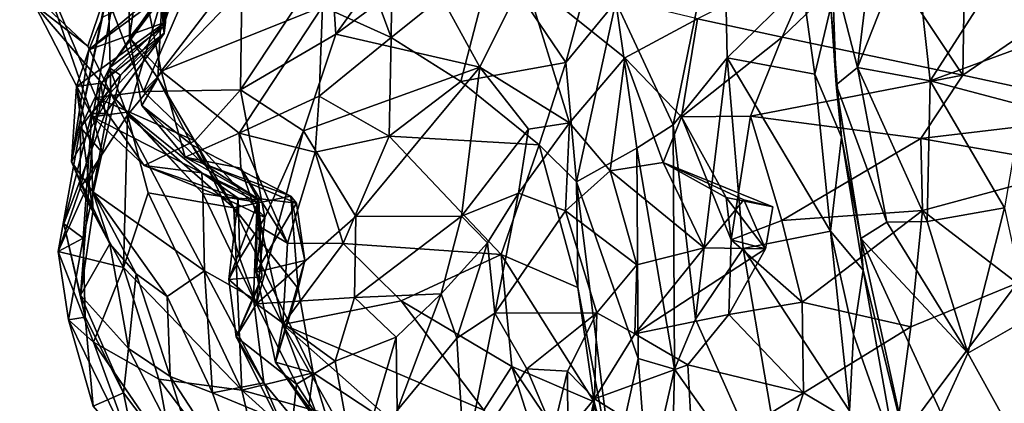
# Model space of a CAD drawing. Extents: x 5.98 to 10.05, y 0.28 to 3.96.
# Drawn here: x 6.13 to 6.83, y 1.13 to 1.41 of the extents above; entities that cross this region are included whole.
import ezdxf

# ---------------------------------------------------------------- set-up
doc = ezdxf.new("R2010")
doc.units = 0
doc.header["$MEASUREMENT"] = 0
doc.layers.add('1', color=7, linetype='Continuous')

msp = doc.modelspace()

# ---------------------------------------------------------------- linework, layer by layer
at = {"layer": '1'}
for points in [[(6.23757, 1.40392, 1.06753), (6.23823, 1.42485, 1.14385), (6.18509, 1.60007, 1.09022)], [(6.18509, 1.60007, 1.09022), (6.23488, 1.41516, 0.92872), (6.23757, 1.40392, 1.06753)], [(6.73025, 1.37151, -0.39604), (6.71223, 1.44175, -0.37571), (6.74735, 1.51313, -0.41798)], [(6.73025, 1.37151, -0.39604), (6.74735, 1.51313, -0.41798), (6.76984, 1.47216, -0.41955)], [(6.55839, 1.41832, -0.12834), (6.63481, 1.50668, -0.27054), (6.59904, 1.33084, -0.18495)], [(6.63756, 1.37844, -0.23084), (6.59904, 1.33084, -0.18495), (6.63481, 1.50668, -0.27054)], [(6.63756, 1.37844, -0.23084), (6.63481, 1.50668, -0.27054), (6.69084, 1.4308, -0.26017)], [(6.21952, 1.44395, 0.35199), (6.21215, 1.39281, 0.42475), (6.21077, 1.49685, 0.37295)], [(6.21215, 1.39281, 0.42475), (6.23541, 1.42209, 0.47527), (6.21077, 1.49685, 0.37295)], [(6.38415, 1.4315, 0.089), (6.39925, 1.47526, 0.05735), (6.39828, 1.3929, 0.05728)], [(6.39925, 1.47526, 0.05735), (6.47119, 1.4512, -0.03224), (6.39828, 1.3929, 0.05728)], [(6.73025, 1.37151, -0.39604), (6.76984, 1.47216, -0.41955), (6.78217, 1.36203, -0.40175)], [(6.78217, 1.36203, -0.40175), (6.76984, 1.47216, -0.41955), (6.84027, 1.45262, -0.40478)], [(6.40906, 1.46519, 2.00546), (6.35504, 1.45211, 1.91199), (6.35884, 1.39532, 1.94417)], [(6.40906, 1.46519, 2.00546), (6.35884, 1.39532, 1.94417), (6.42278, 1.44254, 2.0324)], [(6.74436, 1.45816, 2.33115), (6.70083, 1.44808, 2.30571), (6.67677, 1.39313, 2.26885)], [(6.74436, 1.45816, 2.33115), (6.67677, 1.39313, 2.26885), (6.80528, 1.36619, 2.40538)], [(6.74436, 1.45816, 2.33115), (6.80528, 1.36619, 2.40538), (6.80634, 1.42483, 2.37845)], [(6.29116, 1.35564, 1.80959), (6.35884, 1.39532, 1.94417), (6.35504, 1.45211, 1.91199)], [(6.29116, 1.35564, 1.80959), (6.35504, 1.45211, 1.91199), (6.29197, 1.42681, 1.7473)], [(6.47119, 1.4512, -0.03224), (6.44804, 1.36157, 0.03349), (6.39828, 1.3929, 0.05728)], [(6.44804, 1.36157, 0.03349), (6.47119, 1.4512, -0.03224), (6.52261, 1.37519, -0.00063)], [(6.47119, 1.4512, -0.03224), (6.53738, 1.43007, -0.05422), (6.52261, 1.37519, -0.00063)], [(6.78217, 1.36203, -0.40175), (6.84027, 1.45262, -0.40478), (6.85051, 1.38723, -0.38861)], [(6.14458, 1.41588, 1.40654), (6.18579, 1.33646, 1.49561), (6.14804, 1.44507, 1.43413)], [(6.14804, 1.44507, 1.43413), (6.18579, 1.33646, 1.49561), (6.18841, 1.35031, 1.53574)], [(6.19921, 1.41385, 1.54604), (6.14804, 1.44507, 1.43413), (6.18841, 1.35031, 1.53574)], [(6.61651, 1.40618, 2.198), (6.67677, 1.39313, 2.26885), (6.70083, 1.44808, 2.30571)], [(6.19777, 1.3714, 0.65559), (6.23612, 1.40042, 0.74146), (6.24917, 1.44003, 0.60121)], [(6.19777, 1.3714, 0.65559), (6.24917, 1.44003, 0.60121), (6.22685, 1.41261, 0.54472)], [(6.21952, 1.44395, 0.35199), (6.23448, 1.36894, 0.36878), (6.21215, 1.39281, 0.42475)], [(6.28828, 1.43912, 0.25865), (6.23448, 1.36894, 0.36878), (6.21952, 1.44395, 0.35199)], [(6.23448, 1.36894, 0.36878), (6.28828, 1.43912, 0.25865), (6.34951, 1.41492, 0.17935)], [(6.23675, 1.39567, 0.85589), (6.23574, 1.43444, 0.83022), (6.24117, 1.44352, 0.73518)], [(6.24117, 1.44352, 0.73518), (6.24917, 1.44003, 0.60121), (6.23612, 1.40042, 0.74146)], [(6.23612, 1.40042, 0.74146), (6.23675, 1.39567, 0.85589), (6.24117, 1.44352, 0.73518)], [(6.46149, 1.37177, 2.01607), (6.42278, 1.44254, 2.0324), (6.35884, 1.39532, 1.94417)], [(6.46149, 1.37177, 2.01607), (6.49332, 1.43593, 2.0967), (6.42278, 1.44254, 2.0324)], [(6.71519, 1.35932, -0.35696), (6.71126, 1.41475, -0.27895), (6.71223, 1.44175, -0.37571)], [(6.71223, 1.44175, -0.37571), (6.73025, 1.37151, -0.39604), (6.71519, 1.35932, -0.35696)], [(6.13387, 1.43257, 1.36958), (6.18235, 1.38684, 1.37702), (6.14458, 1.41588, 1.40654)], [(6.13387, 1.43257, 1.36958), (6.19691, 1.42933, 1.32211), (6.18235, 1.38684, 1.37702)], [(6.19921, 1.41385, 1.54604), (6.22196, 1.35454, 1.63014), (6.25512, 1.43159, 1.64677)], [(6.22196, 1.35454, 1.63014), (6.29197, 1.42681, 1.7473), (6.25512, 1.43159, 1.64677)], [(6.23675, 1.39567, 0.85589), (6.23488, 1.41516, 0.92872), (6.23574, 1.43444, 0.83022)], [(6.39828, 1.3929, 0.05728), (6.34951, 1.41492, 0.17935), (6.38415, 1.4315, 0.089)], [(6.52535, 1.33215, 2.03507), (6.49332, 1.43593, 2.0967), (6.46149, 1.37177, 2.01607)], [(6.56471, 1.37839, 2.12785), (6.61651, 1.40618, 2.198), (6.49332, 1.43593, 2.0967)], [(6.56471, 1.37839, 2.12785), (6.49332, 1.43593, 2.0967), (6.52535, 1.33215, 2.03507)], [(6.52261, 1.37519, -0.00063), (6.53738, 1.43007, -0.05422), (6.55839, 1.41832, -0.12834)], [(6.69084, 1.4308, -0.26017), (6.69989, 1.36681, -0.24099), (6.63756, 1.37844, -0.23084)], [(6.69084, 1.4308, -0.26017), (6.71126, 1.41475, -0.27895), (6.69989, 1.36681, -0.24099)], [(6.19877, 1.35307, 1.37685), (6.19691, 1.42933, 1.32211), (6.17087, 1.30431, 1.23994)], [(6.1928, 1.40738, 1.27456), (6.17087, 1.30431, 1.23994), (6.19691, 1.42933, 1.32211)], [(6.19691, 1.42933, 1.32211), (6.19877, 1.35307, 1.37685), (6.18235, 1.38684, 1.37702)], [(6.183, 1.38423, 1.17403), (6.23588, 1.42836, 1.19857), (6.23823, 1.42485, 1.14385)], [(6.183, 1.38423, 1.17403), (6.1928, 1.40738, 1.27456), (6.23588, 1.42836, 1.19857)], [(6.23823, 1.42485, 1.14385), (6.23757, 1.40392, 1.06753), (6.183, 1.38423, 1.17403)], [(6.29116, 1.35564, 1.80959), (6.29197, 1.42681, 1.7473), (6.22196, 1.35454, 1.63014)], [(6.80634, 1.42483, 2.37845), (6.80528, 1.36619, 2.40538), (6.87977, 1.4172, 2.42069)], [(6.23541, 1.42209, 0.47527), (6.21051, 1.33753, 0.55245), (6.19777, 1.3714, 0.65559)], [(6.19777, 1.3714, 0.65559), (6.22685, 1.41261, 0.54472), (6.23541, 1.42209, 0.47527)], [(6.2323, 1.36385, 0.47736), (6.21051, 1.33753, 0.55245), (6.23541, 1.42209, 0.47527)], [(6.2323, 1.36385, 0.47736), (6.23541, 1.42209, 0.47527), (6.21215, 1.39281, 0.42475)], [(6.53019, 1.29019, -0.00651), (6.52261, 1.37519, -0.00063), (6.55839, 1.41832, -0.12834)], [(6.57325, 1.31414, -0.12238), (6.53019, 1.29019, -0.00651), (6.55839, 1.41832, -0.12834)], [(6.55839, 1.41832, -0.12834), (6.59904, 1.33084, -0.18495), (6.57325, 1.31414, -0.12238)], [(6.80528, 1.36619, 2.40538), (6.92934, 1.33924, 2.47625), (6.87977, 1.4172, 2.42069)], [(6.14458, 1.41588, 1.40654), (6.18235, 1.38684, 1.37702), (6.19877, 1.35307, 1.37685)], [(6.14458, 1.41588, 1.40654), (6.21019, 1.33986, 1.43133), (6.18579, 1.33646, 1.49561)], [(6.14458, 1.41588, 1.40654), (6.19877, 1.35307, 1.37685), (6.21019, 1.33986, 1.43133)], [(6.22196, 1.35454, 1.63014), (6.19921, 1.41385, 1.54604), (6.18841, 1.35031, 1.53574)], [(6.34951, 1.41492, 0.17935), (6.29005, 1.32488, 0.26102), (6.23448, 1.36894, 0.36878)], [(6.23757, 1.40392, 1.06753), (6.23488, 1.41516, 0.92872), (6.23667, 1.39593, 0.98942)], [(6.23488, 1.41516, 0.92872), (6.23675, 1.39567, 0.85589), (6.23667, 1.39593, 0.98942)], [(6.29005, 1.32488, 0.26102), (6.34951, 1.41492, 0.17935), (6.34707, 1.35108, 0.14647)], [(6.34707, 1.35108, 0.14647), (6.34951, 1.41492, 0.17935), (6.39828, 1.3929, 0.05728)], [(6.71126, 1.41475, -0.27895), (6.71899, 1.32205, -0.25037), (6.69989, 1.36681, -0.24099)], [(6.71899, 1.32205, -0.25037), (6.71126, 1.41475, -0.27895), (6.71519, 1.35932, -0.35696)], [(6.1928, 1.40738, 1.27456), (6.183, 1.38423, 1.17403), (6.17087, 1.30431, 1.23994)], [(6.183, 1.38423, 1.17403), (6.23757, 1.40392, 1.06753), (6.17443, 1.35808, 1.08089)], [(6.17443, 1.35808, 1.08089), (6.23757, 1.40392, 1.06753), (6.19165, 1.36042, 1.03184)], [(6.23757, 1.40392, 1.06753), (6.23667, 1.39593, 0.98942), (6.19165, 1.36042, 1.03184)], [(6.60495, 1.33634, 2.22105), (6.61651, 1.40618, 2.198), (6.56471, 1.37839, 2.12785)], [(6.67677, 1.39313, 2.26885), (6.61651, 1.40618, 2.198), (6.60495, 1.33634, 2.22105)], [(6.1948, 1.33886, 0.97468), (6.23675, 1.39567, 0.85589), (6.18533, 1.33875, 0.89389)], [(6.18533, 1.33875, 0.89389), (6.23675, 1.39567, 0.85589), (6.20558, 1.36599, 0.80324)], [(6.19165, 1.36042, 1.03184), (6.23667, 1.39593, 0.98942), (6.1948, 1.33886, 0.97468)], [(6.23667, 1.39593, 0.98942), (6.23675, 1.39567, 0.85589), (6.1948, 1.33886, 0.97468)], [(6.19777, 1.3714, 0.65559), (6.20558, 1.36599, 0.80324), (6.23612, 1.40042, 0.74146)], [(6.23612, 1.40042, 0.74146), (6.20558, 1.36599, 0.80324), (6.23675, 1.39567, 0.85589)], [(6.33602, 1.32655, 1.87323), (6.35884, 1.39532, 1.94417), (6.29116, 1.35564, 1.80959)], [(6.46149, 1.37177, 2.01607), (6.35884, 1.39532, 1.94417), (6.33602, 1.32655, 1.87323)], [(6.21215, 1.39281, 0.42475), (6.23448, 1.36894, 0.36878), (6.22084, 1.34448, 0.40929)], [(6.22084, 1.34448, 0.40929), (6.2323, 1.36385, 0.47736), (6.21215, 1.39281, 0.42475)], [(6.39828, 1.3929, 0.05728), (6.39696, 1.32266, 0.09951), (6.34707, 1.35108, 0.14647)], [(6.44804, 1.36157, 0.03349), (6.39696, 1.32266, 0.09951), (6.39828, 1.3929, 0.05728)], [(6.67677, 1.39313, 2.26885), (6.60495, 1.33634, 2.22105), (6.65415, 1.33697, 2.29144)], [(6.67677, 1.39313, 2.26885), (6.65415, 1.33697, 2.29144), (6.80528, 1.36619, 2.40538)], [(6.17087, 1.30431, 1.23994), (6.183, 1.38423, 1.17403), (6.17443, 1.35808, 1.08089)], [(6.84749, 1.34471, -0.38686), (6.78217, 1.36203, -0.40175), (6.85051, 1.38723, -0.38861)], [(6.44804, 1.36157, 0.03349), (6.52261, 1.37519, -0.00063), (6.5036, 1.31656, 0.04617)], [(6.52261, 1.37519, -0.00063), (6.53019, 1.29019, -0.00651), (6.5036, 1.31656, 0.04617)], [(6.52535, 1.33215, 2.03507), (6.55434, 1.29808, 2.13714), (6.56471, 1.37839, 2.12785)], [(6.55434, 1.29808, 2.13714), (6.59193, 1.3039, 2.19165), (6.56471, 1.37839, 2.12785)], [(6.59193, 1.3039, 2.19165), (6.60495, 1.33634, 2.22105), (6.56471, 1.37839, 2.12785)], [(6.63756, 1.37844, -0.23084), (6.6149, 1.19247, -0.17048), (6.59904, 1.33084, -0.18495)], [(6.63756, 1.37844, -0.23084), (6.64886, 1.24266, -0.19482), (6.6149, 1.19247, -0.17048)], [(6.63756, 1.37844, -0.23084), (6.71106, 1.25496, -0.20492), (6.64886, 1.24266, -0.19482)], [(6.63756, 1.37844, -0.23084), (6.69989, 1.36681, -0.24099), (6.71106, 1.25496, -0.20492)], [(6.17715, 1.32876, 0.7398), (6.19777, 1.3714, 0.65559), (6.17693, 1.2857, 0.71555)], [(6.21051, 1.33753, 0.55245), (6.17693, 1.2857, 0.71555), (6.19777, 1.3714, 0.65559)], [(6.17715, 1.32876, 0.7398), (6.20558, 1.36599, 0.80324), (6.19777, 1.3714, 0.65559)], [(6.22084, 1.34448, 0.40929), (6.23448, 1.36894, 0.36878), (6.2517, 1.30782, 0.3497)], [(6.23448, 1.36894, 0.36878), (6.29005, 1.32488, 0.26102), (6.2517, 1.30782, 0.3497)], [(6.37319, 1.26556, 1.84366), (6.46149, 1.37177, 2.01607), (6.33602, 1.32655, 1.87323)], [(6.46149, 1.37177, 2.01607), (6.37319, 1.26556, 1.84366), (6.44843, 1.26582, 1.88301)], [(6.44843, 1.26582, 1.88301), (6.49606, 1.3277, 1.99221), (6.46149, 1.37177, 2.01607)], [(6.46149, 1.37177, 2.01607), (6.49606, 1.3277, 1.99221), (6.52535, 1.33215, 2.03507)], [(6.73025, 1.37151, -0.39604), (6.75111, 1.26145, -0.36105), (6.71519, 1.35932, -0.35696)], [(6.77999, 1.26189, -0.38681), (6.75111, 1.26145, -0.36105), (6.73025, 1.37151, -0.39604)], [(6.73025, 1.37151, -0.39604), (6.78217, 1.36203, -0.40175), (6.77999, 1.26189, -0.38681)], [(6.18526, 1.31353, 1.05239), (6.17443, 1.35808, 1.08089), (6.19165, 1.36042, 1.03184)], [(6.17715, 1.32876, 0.7398), (6.1925, 1.31104, 0.83976), (6.20558, 1.36599, 0.80324)], [(6.19165, 1.36042, 1.03184), (6.1948, 1.33886, 0.97468), (6.18526, 1.31353, 1.05239)], [(6.20558, 1.36599, 0.80324), (6.1925, 1.31104, 0.83976), (6.18533, 1.33875, 0.89389)], [(6.2323, 1.36385, 0.47736), (6.28631, 1.27159, 0.45334), (6.21051, 1.33753, 0.55245)], [(6.25643, 1.31658, 0.45538), (6.2323, 1.36385, 0.47736), (6.22084, 1.34448, 0.40929)], [(6.2323, 1.36385, 0.47736), (6.25643, 1.31658, 0.45538), (6.28631, 1.27159, 0.45334)], [(6.44804, 1.36157, 0.03349), (6.5036, 1.31656, 0.04617), (6.39696, 1.32266, 0.09951)], [(6.80528, 1.36619, 2.40538), (6.65415, 1.33697, 2.29144), (6.77539, 1.32096, 2.39688)], [(6.71899, 1.32205, -0.25037), (6.71106, 1.25496, -0.20492), (6.69989, 1.36681, -0.24099)], [(6.92934, 1.33924, 2.47625), (6.80528, 1.36619, 2.40538), (6.77539, 1.32096, 2.39688)], [(6.77999, 1.26189, -0.38681), (6.78217, 1.36203, -0.40175), (6.83503, 1.27161, -0.3851)], [(6.83503, 1.27161, -0.3851), (6.78217, 1.36203, -0.40175), (6.84749, 1.34471, -0.38686)], [(6.17087, 1.30431, 1.23994), (6.17443, 1.35808, 1.08089), (6.18592, 1.26887, 1.14314)], [(6.17087, 1.30431, 1.23994), (6.18606, 1.28302, 1.31009), (6.19877, 1.35307, 1.37685)], [(6.18526, 1.31353, 1.05239), (6.18592, 1.26887, 1.14314), (6.17443, 1.35808, 1.08089)], [(6.19877, 1.35307, 1.37685), (6.18606, 1.28302, 1.31009), (6.26548, 1.22691, 1.45755)], [(6.18841, 1.35031, 1.53574), (6.25863, 1.31931, 1.70397), (6.22196, 1.35454, 1.63014)], [(6.21019, 1.33986, 1.43133), (6.19877, 1.35307, 1.37685), (6.26414, 1.28194, 1.47295)], [(6.26548, 1.22691, 1.45755), (6.26414, 1.28194, 1.47295), (6.19877, 1.35307, 1.37685)], [(6.25863, 1.31931, 1.70397), (6.29116, 1.35564, 1.80959), (6.22196, 1.35454, 1.63014)], [(6.29116, 1.35564, 1.80959), (6.25863, 1.31931, 1.70397), (6.30831, 1.26469, 1.75893)], [(6.29116, 1.35564, 1.80959), (6.30831, 1.26469, 1.75893), (6.33602, 1.32655, 1.87323)], [(6.75111, 1.26145, -0.36105), (6.73259, 1.24977, -0.3044), (6.71519, 1.35932, -0.35696)], [(6.71519, 1.35932, -0.35696), (6.73259, 1.24977, -0.3044), (6.71899, 1.32205, -0.25037)], [(6.18841, 1.35031, 1.53574), (6.18579, 1.33646, 1.49561), (6.22248, 1.30189, 1.5792)], [(6.22248, 1.30189, 1.5792), (6.25863, 1.31931, 1.70397), (6.18841, 1.35031, 1.53574)], [(6.34431, 1.31134, 0.15396), (6.29005, 1.32488, 0.26102), (6.34707, 1.35108, 0.14647)], [(6.34707, 1.35108, 0.14647), (6.39696, 1.32266, 0.09951), (6.34431, 1.31134, 0.15396)], [(6.18533, 1.33875, 0.89389), (6.16538, 1.2602, 1.01432), (6.1948, 1.33886, 0.97468)], [(6.18526, 1.31353, 1.05239), (6.1948, 1.33886, 0.97468), (6.16538, 1.2602, 1.01432)], [(6.26365, 1.29652, 1.527), (6.18579, 1.33646, 1.49561), (6.21019, 1.33986, 1.43133)], [(6.26365, 1.29652, 1.527), (6.21019, 1.33986, 1.43133), (6.26414, 1.28194, 1.47295)], [(6.22084, 1.34448, 0.40929), (6.26435, 1.30323, 0.40035), (6.25643, 1.31658, 0.45538)], [(6.26435, 1.30323, 0.40035), (6.22084, 1.34448, 0.40929), (6.2517, 1.30782, 0.3497)], [(6.77539, 1.32096, 2.39688), (6.89178, 1.30091, 2.45173), (6.92934, 1.33924, 2.47625)], [(6.18533, 1.33875, 0.89389), (6.17897, 1.2502, 0.90281), (6.16538, 1.2602, 1.01432)], [(6.17693, 1.2857, 0.71555), (6.21051, 1.33753, 0.55245), (6.20783, 1.22928, 0.61623)], [(6.1925, 1.31104, 0.83976), (6.17897, 1.2502, 0.90281), (6.18533, 1.33875, 0.89389)], [(6.26365, 1.29652, 1.527), (6.22248, 1.30189, 1.5792), (6.18579, 1.33646, 1.49561)], [(6.20783, 1.22928, 0.61623), (6.21051, 1.33753, 0.55245), (6.22542, 1.28235, 0.53254)], [(6.28631, 1.27159, 0.45334), (6.22542, 1.28235, 0.53254), (6.21051, 1.33753, 0.55245)], [(6.52246, 1.26946, 2.07079), (6.52535, 1.33215, 2.03507), (6.48897, 1.28204, 1.96049)], [(6.48897, 1.28204, 1.96049), (6.52535, 1.33215, 2.03507), (6.49606, 1.3277, 1.99221)], [(6.52535, 1.33215, 2.03507), (6.52246, 1.26946, 2.07079), (6.55434, 1.29808, 2.13714)], [(6.60495, 1.33634, 2.22105), (6.59193, 1.3039, 2.19165), (6.63678, 1.27908, 2.20599)], [(6.60495, 1.33634, 2.22105), (6.64031, 1.24895, 2.2471), (6.65415, 1.33697, 2.29144)], [(6.64031, 1.24895, 2.2471), (6.60495, 1.33634, 2.22105), (6.63678, 1.27908, 2.20599)], [(6.65415, 1.33697, 2.29144), (6.64031, 1.24895, 2.2471), (6.67645, 1.26264, 2.30733)], [(6.67645, 1.26264, 2.30733), (6.77539, 1.32096, 2.39688), (6.65415, 1.33697, 2.29144)], [(6.16115, 1.2405, 0.81833), (6.17715, 1.32876, 0.7398), (6.17693, 1.2857, 0.71555)], [(6.16115, 1.2405, 0.81833), (6.1925, 1.31104, 0.83976), (6.17715, 1.32876, 0.7398)], [(6.29005, 1.32488, 0.26102), (6.29128, 1.29982, 0.28423), (6.2517, 1.30782, 0.3497)], [(6.29005, 1.32488, 0.26102), (6.34431, 1.31134, 0.15396), (6.32451, 1.24655, 0.23628)], [(6.29128, 1.29982, 0.28423), (6.29005, 1.32488, 0.26102), (6.32451, 1.24655, 0.23628)], [(6.30831, 1.26469, 1.75893), (6.30252, 1.20323, 1.67953), (6.33602, 1.32655, 1.87323)], [(6.33602, 1.32655, 1.87323), (6.30252, 1.20323, 1.67953), (6.37319, 1.26556, 1.84366)], [(6.48897, 1.28204, 1.96049), (6.49606, 1.3277, 1.99221), (6.44843, 1.26582, 1.88301)], [(6.59904, 1.33084, -0.18495), (6.60014, 1.15678, -0.1457), (6.57325, 1.31414, -0.12238)], [(6.59904, 1.33084, -0.18495), (6.6149, 1.19247, -0.17048), (6.60014, 1.15678, -0.1457)], [(6.25863, 1.31931, 1.70397), (6.22248, 1.30189, 1.5792), (6.27762, 1.27953, 1.66801)], [(6.25863, 1.31931, 1.70397), (6.27762, 1.27953, 1.66801), (6.30831, 1.26469, 1.75893)], [(6.3642, 1.24636, 0.18855), (6.34431, 1.31134, 0.15396), (6.39696, 1.32266, 0.09951)], [(6.39696, 1.32266, 0.09951), (6.47655, 1.2385, 0.12915), (6.3642, 1.24636, 0.18855)], [(6.47655, 1.2385, 0.12915), (6.39696, 1.32266, 0.09951), (6.5036, 1.31656, 0.04617)], [(6.77663, 1.2697, 2.38471), (6.77539, 1.32096, 2.39688), (6.67645, 1.26264, 2.30733)], [(6.71106, 1.25496, -0.20492), (6.71899, 1.32205, -0.25037), (6.73431, 1.22727, -0.22876)], [(6.73259, 1.24977, -0.3044), (6.73431, 1.22727, -0.22876), (6.71899, 1.32205, -0.25037)], [(6.77539, 1.32096, 2.39688), (6.77663, 1.2697, 2.38471), (6.89178, 1.30091, 2.45173)], [(6.1925, 1.31104, 0.83976), (6.16115, 1.2405, 0.81833), (6.17897, 1.2502, 0.90281)], [(6.16538, 1.2602, 1.01432), (6.17722, 1.2095, 1.12956), (6.18526, 1.31353, 1.05239)], [(6.18592, 1.26887, 1.14314), (6.18526, 1.31353, 1.05239), (6.17722, 1.2095, 1.12956)], [(6.32683, 1.27996, 0.39159), (6.28631, 1.27159, 0.45334), (6.25643, 1.31658, 0.45538)], [(6.32683, 1.27996, 0.39159), (6.25643, 1.31658, 0.45538), (6.26435, 1.30323, 0.40035)], [(6.34431, 1.31134, 0.15396), (6.3642, 1.24636, 0.18855), (6.32451, 1.24655, 0.23628)], [(6.5036, 1.31656, 0.04617), (6.53129, 1.21493, 0.05509), (6.47655, 1.2385, 0.12915)], [(6.53129, 1.21493, 0.05509), (6.5036, 1.31656, 0.04617), (6.53019, 1.29019, -0.00651)], [(6.57406, 1.16449, -0.06024), (6.53019, 1.29019, -0.00651), (6.57325, 1.31414, -0.12238)], [(6.57325, 1.31414, -0.12238), (6.60014, 1.15678, -0.1457), (6.57406, 1.16449, -0.06024)], [(6.18592, 1.26887, 1.14314), (6.19796, 1.24603, 1.19441), (6.17087, 1.30431, 1.23994)], [(6.19796, 1.24603, 1.19441), (6.18606, 1.28302, 1.31009), (6.17087, 1.30431, 1.23994)], [(6.30323, 1.27833, 0.3346), (6.2517, 1.30782, 0.3497), (6.29128, 1.29982, 0.28423)], [(6.26435, 1.30323, 0.40035), (6.2517, 1.30782, 0.3497), (6.30323, 1.27833, 0.3346)], [(6.55434, 1.29808, 2.13714), (6.62116, 1.24328, 2.11282), (6.59193, 1.3039, 2.19165)], [(6.63678, 1.27908, 2.20599), (6.59193, 1.3039, 2.19165), (6.67011, 1.27228, 2.18147)], [(6.64949, 1.27739, 2.13621), (6.59193, 1.3039, 2.19165), (6.62116, 1.24328, 2.11282)], [(6.67011, 1.27228, 2.18147), (6.59193, 1.3039, 2.19165), (6.64949, 1.27739, 2.13621)], [(6.22248, 1.30189, 1.5792), (6.26365, 1.29652, 1.527), (6.28938, 1.27854, 1.6041)], [(6.22248, 1.30189, 1.5792), (6.28938, 1.27854, 1.6041), (6.27762, 1.27953, 1.66801)], [(6.30323, 1.27833, 0.3346), (6.33085, 1.2749, 0.34549), (6.26435, 1.30323, 0.40035)], [(6.26435, 1.30323, 0.40035), (6.33085, 1.2749, 0.34549), (6.32683, 1.27996, 0.39159)], [(6.30577, 1.25757, 0.30156), (6.30323, 1.27833, 0.3346), (6.29128, 1.29982, 0.28423)], [(6.32451, 1.24655, 0.23628), (6.30577, 1.25757, 0.30156), (6.29128, 1.29982, 0.28423)], [(6.52246, 1.26946, 2.07079), (6.57321, 1.2311, 2.09861), (6.55434, 1.29808, 2.13714)], [(6.57321, 1.2311, 2.09861), (6.62116, 1.24328, 2.11282), (6.55434, 1.29808, 2.13714)], [(6.77663, 1.2697, 2.38471), (6.84408, 1.218, 2.35327), (6.89178, 1.30091, 2.45173)], [(6.28938, 1.27854, 1.6041), (6.26365, 1.29652, 1.527), (6.30405, 1.27734, 1.58661)], [(6.26414, 1.28194, 1.47295), (6.30285, 1.27571, 1.55749), (6.26365, 1.29652, 1.527)], [(6.26365, 1.29652, 1.527), (6.30285, 1.27571, 1.55749), (6.30405, 1.27734, 1.58661)], [(6.53129, 1.21493, 0.05509), (6.53019, 1.29019, -0.00651), (6.55604, 1.08267, 0.04539)], [(6.53019, 1.29019, -0.00651), (6.57406, 1.16449, -0.06024), (6.55604, 1.08267, 0.04539)], [(6.16115, 1.2405, 0.81833), (6.17693, 1.2857, 0.71555), (6.20783, 1.22928, 0.61623)], [(6.18606, 1.28302, 1.31009), (6.23883, 1.20852, 1.34501), (6.26548, 1.22691, 1.45755)], [(6.23883, 1.20852, 1.34501), (6.18606, 1.28302, 1.31009), (6.21681, 1.2246, 1.27504)], [(6.19796, 1.24603, 1.19441), (6.21681, 1.2246, 1.27504), (6.18606, 1.28302, 1.31009)], [(6.29202, 1.14202, 0.52549), (6.20783, 1.22928, 0.61623), (6.22542, 1.28235, 0.53254)], [(6.22542, 1.28235, 0.53254), (6.28631, 1.27159, 0.45334), (6.29202, 1.14202, 0.52549)], [(6.30285, 1.27571, 1.55749), (6.26414, 1.28194, 1.47295), (6.3004, 1.20714, 1.51402)], [(6.26548, 1.22691, 1.45755), (6.3004, 1.20714, 1.51402), (6.26414, 1.28194, 1.47295)], [(6.2906, 1.23557, 1.67561), (6.27762, 1.27953, 1.66801), (6.28938, 1.27854, 1.6041)], [(6.30831, 1.26469, 1.75893), (6.27762, 1.27953, 1.66801), (6.2906, 1.23557, 1.67561)], [(6.2906, 1.23557, 1.67561), (6.28938, 1.27854, 1.6041), (6.28284, 1.22071, 1.62002)], [(6.28284, 1.22071, 1.62002), (6.28938, 1.27854, 1.6041), (6.30405, 1.27734, 1.58661)], [(6.30405, 1.27734, 1.58661), (6.30621, 1.22256, 1.57012), (6.28284, 1.22071, 1.62002)], [(6.28631, 1.27159, 0.45334), (6.32683, 1.27996, 0.39159), (6.33221, 1.21433, 0.41393)], [(6.30577, 1.25757, 0.30156), (6.30224, 1.2259, 0.33576), (6.30323, 1.27833, 0.3346)], [(6.30224, 1.2259, 0.33576), (6.33085, 1.2749, 0.34549), (6.30323, 1.27833, 0.3346)], [(6.30285, 1.27571, 1.55749), (6.30621, 1.22256, 1.57012), (6.30405, 1.27734, 1.58661)], [(6.33694, 1.23408, 0.38897), (6.33221, 1.21433, 0.41393), (6.32683, 1.27996, 0.39159)], [(6.32683, 1.27996, 0.39159), (6.33085, 1.2749, 0.34549), (6.33694, 1.23408, 0.38897)], [(6.48897, 1.28204, 1.96049), (6.44843, 1.26582, 1.88301), (6.46698, 1.24674, 1.89693)], [(6.47207, 1.19679, 1.96557), (6.48897, 1.28204, 1.96049), (6.46698, 1.24674, 1.89693)], [(6.52246, 1.26946, 2.07079), (6.48897, 1.28204, 1.96049), (6.47207, 1.19679, 1.96557)], [(6.66489, 1.24252, 2.17013), (6.64949, 1.27739, 2.13621), (6.62116, 1.24328, 2.11282)], [(6.66489, 1.24252, 2.17013), (6.64031, 1.24895, 2.2471), (6.63678, 1.27908, 2.20599)], [(6.67011, 1.27228, 2.18147), (6.66489, 1.24252, 2.17013), (6.63678, 1.27908, 2.20599)], [(6.66489, 1.24252, 2.17013), (6.67011, 1.27228, 2.18147), (6.64949, 1.27739, 2.13621)], [(6.19796, 1.24603, 1.19441), (6.18592, 1.26887, 1.14314), (6.17722, 1.2095, 1.12956)], [(6.28631, 1.27159, 0.45334), (6.34286, 1.15424, 0.44279), (6.29202, 1.14202, 0.52549)], [(6.33221, 1.21433, 0.41393), (6.34286, 1.15424, 0.44279), (6.28631, 1.27159, 0.45334)], [(6.3004, 1.20714, 1.51402), (6.30621, 1.22256, 1.57012), (6.30285, 1.27571, 1.55749)], [(6.33694, 1.23408, 0.38897), (6.33085, 1.2749, 0.34549), (6.30224, 1.2259, 0.33576)], [(6.54467, 1.19693, 2.05035), (6.52246, 1.26946, 2.07079), (6.47207, 1.19679, 1.96557)], [(6.52246, 1.26946, 2.07079), (6.54467, 1.19693, 2.05035), (6.57321, 1.2311, 2.09861)], [(6.69093, 1.20458, 2.27242), (6.77663, 1.2697, 2.38471), (6.67645, 1.26264, 2.30733)], [(6.7684, 1.18694, 2.28729), (6.77663, 1.2697, 2.38471), (6.69093, 1.20458, 2.27242)], [(6.84408, 1.218, 2.35327), (6.77663, 1.2697, 2.38471), (6.7684, 1.18694, 2.28729)], [(6.77999, 1.26189, -0.38681), (6.83503, 1.27161, -0.3851), (6.80891, 1.16832, -0.37106)], [(6.83503, 1.27161, -0.3851), (6.85195, 1.19289, -0.378), (6.80891, 1.16832, -0.37106)], [(6.30831, 1.26469, 1.75893), (6.2906, 1.23557, 1.67561), (6.30252, 1.20323, 1.67953)], [(6.30252, 1.20323, 1.67953), (6.37226, 1.2078, 1.75579), (6.37319, 1.26556, 1.84366)], [(6.43395, 1.21039, 1.83156), (6.44843, 1.26582, 1.88301), (6.37226, 1.2078, 1.75579)], [(6.44843, 1.26582, 1.88301), (6.37319, 1.26556, 1.84366), (6.37226, 1.2078, 1.75579)], [(6.46698, 1.24674, 1.89693), (6.44843, 1.26582, 1.88301), (6.43395, 1.21039, 1.83156)], [(6.64031, 1.24895, 2.2471), (6.69093, 1.20458, 2.27242), (6.67645, 1.26264, 2.30733)], [(6.77999, 1.26189, -0.38681), (6.80891, 1.16832, -0.37106), (6.75111, 1.26145, -0.36105)], [(6.18044, 1.19397, 1.01694), (6.16538, 1.2602, 1.01432), (6.17897, 1.2502, 0.90281)], [(6.17722, 1.2095, 1.12956), (6.16538, 1.2602, 1.01432), (6.18044, 1.19397, 1.01694)], [(6.30224, 1.2259, 0.33576), (6.30577, 1.25757, 0.30156), (6.32122, 1.1886, 0.30239)], [(6.30577, 1.25757, 0.30156), (6.32451, 1.24655, 0.23628), (6.32122, 1.1886, 0.30239)], [(6.71106, 1.25496, -0.20492), (6.72463, 1.12728, -0.16995), (6.64886, 1.24266, -0.19482)], [(6.71106, 1.25496, -0.20492), (6.72738, 1.18145, -0.18919), (6.72463, 1.12728, -0.16995)], [(6.71106, 1.25496, -0.20492), (6.73431, 1.22727, -0.22876), (6.72738, 1.18145, -0.18919)], [(6.75111, 1.26145, -0.36105), (6.80891, 1.16832, -0.37106), (6.73259, 1.24977, -0.3044)], [(6.17897, 1.2502, 0.90281), (6.16115, 1.2405, 0.81833), (6.16853, 1.19188, 0.88239)], [(6.17897, 1.2502, 0.90281), (6.16853, 1.19188, 0.88239), (6.18044, 1.19397, 1.01694)], [(6.63872, 1.19572, 2.19538), (6.64031, 1.24895, 2.2471), (6.66489, 1.24252, 2.17013)], [(6.63872, 1.19572, 2.19538), (6.69093, 1.20458, 2.27242), (6.64031, 1.24895, 2.2471)], [(6.73259, 1.24977, -0.3044), (6.78954, 1.12598, -0.29941), (6.76626, 1.09704, -0.24591)], [(6.78954, 1.12598, -0.29941), (6.73259, 1.24977, -0.3044), (6.80891, 1.16832, -0.37106)], [(6.73431, 1.22727, -0.22876), (6.73259, 1.24977, -0.3044), (6.76626, 1.09704, -0.24591)], [(6.21127, 1.17162, 1.24326), (6.19796, 1.24603, 1.19441), (6.17722, 1.2095, 1.12956)], [(6.19796, 1.24603, 1.19441), (6.21127, 1.17162, 1.24326), (6.21681, 1.2246, 1.27504)], [(6.32122, 1.1886, 0.30239), (6.32451, 1.24655, 0.23628), (6.3642, 1.24636, 0.18855)], [(6.32122, 1.1886, 0.30239), (6.3642, 1.24636, 0.18855), (6.40535, 1.20549, 0.2063)], [(6.3642, 1.24636, 0.18855), (6.47655, 1.2385, 0.12915), (6.40535, 1.20549, 0.2063)], [(6.46698, 1.24674, 1.89693), (6.43395, 1.21039, 1.83156), (6.44497, 1.17883, 1.8867)], [(6.46698, 1.24674, 1.89693), (6.44497, 1.17883, 1.8867), (6.47207, 1.19679, 1.96557)], [(6.66489, 1.24252, 2.17013), (6.62116, 1.24328, 2.11282), (6.57174, 1.18197, 2.12967)], [(6.57174, 1.18197, 2.12967), (6.62116, 1.24328, 2.11282), (6.57321, 1.2311, 2.09861)], [(6.63872, 1.19572, 2.19538), (6.66489, 1.24252, 2.17013), (6.57174, 1.18197, 2.12967)], [(6.68354, 1.03865, -0.14272), (6.6149, 1.19247, -0.17048), (6.64886, 1.24266, -0.19482)], [(6.72463, 1.12728, -0.16995), (6.68354, 1.03865, -0.14272), (6.64886, 1.24266, -0.19482)], [(6.16115, 1.2405, 0.81833), (6.20783, 1.22928, 0.61623), (6.18636, 1.17617, 0.78384)], [(6.18636, 1.17617, 0.78384), (6.16853, 1.19188, 0.88239), (6.16115, 1.2405, 0.81833)], [(6.28284, 1.22071, 1.62002), (6.30252, 1.20323, 1.67953), (6.2906, 1.23557, 1.67561)], [(6.33694, 1.23408, 0.38897), (6.30224, 1.2259, 0.33576), (6.31609, 1.16195, 0.38327)], [(6.33694, 1.23408, 0.38897), (6.31609, 1.16195, 0.38327), (6.33221, 1.21433, 0.41393)], [(6.40535, 1.20549, 0.2063), (6.47655, 1.2385, 0.12915), (6.48432, 1.15886, 0.17699)], [(6.48432, 1.15886, 0.17699), (6.47655, 1.2385, 0.12915), (6.54282, 1.13366, 0.0811)], [(6.53129, 1.21493, 0.05509), (6.54282, 1.13366, 0.0811), (6.47655, 1.2385, 0.12915)], [(6.20783, 1.22928, 0.61623), (6.23294, 1.1498, 0.65698), (6.18636, 1.17617, 0.78384)], [(6.29202, 1.14202, 0.52549), (6.23294, 1.1498, 0.65698), (6.20783, 1.22928, 0.61623)], [(6.27106, 1.13989, 1.40545), (6.26548, 1.22691, 1.45755), (6.23883, 1.20852, 1.34501)], [(6.27106, 1.13989, 1.40545), (6.30762, 1.1472, 1.50967), (6.26548, 1.22691, 1.45755)], [(6.30762, 1.1472, 1.50967), (6.3004, 1.20714, 1.51402), (6.26548, 1.22691, 1.45755)], [(6.57321, 1.2311, 2.09861), (6.54467, 1.19693, 2.05035), (6.57174, 1.18197, 2.12967)], [(6.73431, 1.22727, -0.22876), (6.75789, 1.09557, -0.19768), (6.72738, 1.18145, -0.18919)], [(6.76626, 1.09704, -0.24591), (6.75789, 1.09557, -0.19768), (6.73431, 1.22727, -0.22876)], [(6.21681, 1.2246, 1.27504), (6.21127, 1.17162, 1.24326), (6.24091, 1.15166, 1.33264)], [(6.21681, 1.2246, 1.27504), (6.24091, 1.15166, 1.33264), (6.23883, 1.20852, 1.34501)], [(6.30621, 1.22256, 1.57012), (6.28792, 1.17975, 1.5914), (6.28284, 1.22071, 1.62002)], [(6.28284, 1.22071, 1.62002), (6.28792, 1.17975, 1.5914), (6.30252, 1.20323, 1.67953)], [(6.28792, 1.17975, 1.5914), (6.30621, 1.22256, 1.57012), (6.3004, 1.20714, 1.51402)], [(6.30224, 1.2259, 0.33576), (6.32122, 1.1886, 0.30239), (6.31609, 1.16195, 0.38327)], [(6.33221, 1.21433, 0.41393), (6.31609, 1.16195, 0.38327), (6.34286, 1.15424, 0.44279)], [(6.53129, 1.21493, 0.05509), (6.55604, 1.08267, 0.04539), (6.54282, 1.13366, 0.0811)], [(6.84408, 1.218, 2.35327), (6.75661, 1.10142, 2.24546), (6.89375, 1.13145, 2.34579)], [(6.75661, 1.10142, 2.24546), (6.84408, 1.218, 2.35327), (6.7684, 1.18694, 2.28729)], [(6.17722, 1.2095, 1.12956), (6.18044, 1.19397, 1.01694), (6.20785, 1.13992, 1.15191)], [(6.17722, 1.2095, 1.12956), (6.20785, 1.13992, 1.15191), (6.21127, 1.17162, 1.24326)], [(6.24091, 1.15166, 1.33264), (6.27106, 1.13989, 1.40545), (6.23883, 1.20852, 1.34501)], [(6.28792, 1.17975, 1.5914), (6.3004, 1.20714, 1.51402), (6.30762, 1.1472, 1.50967)], [(6.30252, 1.20323, 1.67953), (6.35849, 1.16244, 1.69233), (6.37226, 1.2078, 1.75579)], [(6.37226, 1.2078, 1.75579), (6.35849, 1.16244, 1.69233), (6.40198, 1.17965, 1.7641)], [(6.37226, 1.2078, 1.75579), (6.40198, 1.17965, 1.7641), (6.43395, 1.21039, 1.83156)], [(6.40252, 1.12755, 1.79743), (6.43395, 1.21039, 1.83156), (6.40198, 1.17965, 1.7641)], [(6.40252, 1.12755, 1.79743), (6.44497, 1.17883, 1.8867), (6.43395, 1.21039, 1.83156)], [(6.28792, 1.17975, 1.5914), (6.33105, 1.14609, 1.64304), (6.30252, 1.20323, 1.67953)], [(6.33105, 1.14609, 1.64304), (6.35849, 1.16244, 1.69233), (6.30252, 1.20323, 1.67953)], [(6.40535, 1.20549, 0.2063), (6.46441, 1.12778, 0.23168), (6.32122, 1.1886, 0.30239)], [(6.46441, 1.12778, 0.23168), (6.40535, 1.20549, 0.2063), (6.48432, 1.15886, 0.17699)], [(6.63872, 1.19572, 2.19538), (6.69188, 1.13995, 2.19313), (6.69093, 1.20458, 2.27242)], [(6.69093, 1.20458, 2.27242), (6.69188, 1.13995, 2.19313), (6.7684, 1.18694, 2.28729)], [(6.18628, 1.13047, 1.01016), (6.18044, 1.19397, 1.01694), (6.16853, 1.19188, 0.88239)], [(6.18628, 1.13047, 1.01016), (6.16853, 1.19188, 0.88239), (6.21525, 1.09714, 0.88232)], [(6.18636, 1.17617, 0.78384), (6.21525, 1.09714, 0.88232), (6.16853, 1.19188, 0.88239)], [(6.20785, 1.13992, 1.15191), (6.18044, 1.19397, 1.01694), (6.18628, 1.13047, 1.01016)], [(6.47207, 1.19679, 1.96557), (6.44497, 1.17883, 1.8867), (6.45047, 1.08978, 1.8972)], [(6.45047, 1.08978, 1.8972), (6.49493, 1.15711, 1.96389), (6.47207, 1.19679, 1.96557)], [(6.54467, 1.19693, 2.05035), (6.47207, 1.19679, 1.96557), (6.49493, 1.15711, 1.96389)], [(6.54467, 1.19693, 2.05035), (6.49493, 1.15711, 1.96389), (6.52388, 1.15547, 2.01191)], [(6.54467, 1.19693, 2.05035), (6.52388, 1.15547, 2.01191), (6.54315, 1.13571, 2.07427)], [(6.54315, 1.13571, 2.07427), (6.57174, 1.18197, 2.12967), (6.54467, 1.19693, 2.05035)], [(6.60954, 1.15987, 2.15456), (6.63872, 1.19572, 2.19538), (6.57174, 1.18197, 2.12967)], [(6.60014, 1.15678, -0.1457), (6.6149, 1.19247, -0.17048), (6.68354, 1.03865, -0.14272)], [(6.60954, 1.15987, 2.15456), (6.69188, 1.13995, 2.19313), (6.63872, 1.19572, 2.19538)], [(6.85195, 1.19289, -0.378), (6.84303, 1.10662, -0.36743), (6.80891, 1.16832, -0.37106)], [(6.32122, 1.1886, 0.30239), (6.34713, 1.11988, 0.3549), (6.31609, 1.16195, 0.38327)], [(6.45533, 1.07035, 0.29535), (6.39409, 1.05952, 0.38318), (6.32122, 1.1886, 0.30239)], [(6.39409, 1.05952, 0.38318), (6.34713, 1.11988, 0.3549), (6.32122, 1.1886, 0.30239)], [(6.32122, 1.1886, 0.30239), (6.46441, 1.12778, 0.23168), (6.45533, 1.07035, 0.29535)], [(6.7684, 1.18694, 2.28729), (6.69188, 1.13995, 2.19313), (6.75661, 1.10142, 2.24546)], [(6.28792, 1.17975, 1.5914), (6.30762, 1.1472, 1.50967), (6.32642, 1.10312, 1.57513)], [(6.32642, 1.10312, 1.57513), (6.33105, 1.14609, 1.64304), (6.28792, 1.17975, 1.5914)], [(6.35849, 1.16244, 1.69233), (6.37328, 1.08175, 1.72444), (6.40198, 1.17965, 1.7641)], [(6.40252, 1.12755, 1.79743), (6.40198, 1.17965, 1.7641), (6.37328, 1.08175, 1.72444)], [(6.44497, 1.17883, 1.8867), (6.40252, 1.12755, 1.79743), (6.45047, 1.08978, 1.8972)], [(6.60954, 1.15987, 2.15456), (6.57174, 1.18197, 2.12967), (6.54315, 1.13571, 2.07427)], [(6.72463, 1.12728, -0.16995), (6.72738, 1.18145, -0.18919), (6.75789, 1.09557, -0.19768)], [(6.24336, 1.09294, 0.74895), (6.18636, 1.17617, 0.78384), (6.23294, 1.1498, 0.65698)], [(6.24336, 1.09294, 0.74895), (6.21525, 1.09714, 0.88232), (6.18636, 1.17617, 0.78384)], [(6.21127, 1.17162, 1.24326), (6.20785, 1.13992, 1.15191), (6.27015, 1.05745, 1.25347)], [(6.24091, 1.15166, 1.33264), (6.21127, 1.17162, 1.24326), (6.27015, 1.05745, 1.25347)], [(6.57406, 1.16449, -0.06024), (6.58101, 1.07385, -0.04942), (6.55604, 1.08267, 0.04539)], [(6.57406, 1.16449, -0.06024), (6.60014, 1.15678, -0.1457), (6.58101, 1.07385, -0.04942)], [(6.80891, 1.16832, -0.37106), (6.84303, 1.10662, -0.36743), (6.78954, 1.12598, -0.29941)], [(6.31609, 1.16195, 0.38327), (6.34713, 1.11988, 0.3549), (6.35971, 1.0988, 0.41359)], [(6.35971, 1.0988, 0.41359), (6.34286, 1.15424, 0.44279), (6.31609, 1.16195, 0.38327)], [(6.37328, 1.08175, 1.72444), (6.35849, 1.16244, 1.69233), (6.33105, 1.14609, 1.64304)], [(6.49493, 1.15711, 1.96389), (6.45047, 1.08978, 1.8972), (6.51365, 1.11298, 1.95778)], [(6.46441, 1.12778, 0.23168), (6.48432, 1.15886, 0.17699), (6.50579, 1.0907, 0.17709)], [(6.53762, 1.07949, 0.13996), (6.50579, 1.0907, 0.17709), (6.48432, 1.15886, 0.17699)], [(6.48432, 1.15886, 0.17699), (6.54282, 1.13366, 0.0811), (6.53762, 1.07949, 0.13996)], [(6.49493, 1.15711, 1.96389), (6.51365, 1.11298, 1.95778), (6.52388, 1.15547, 2.01191)], [(6.60954, 1.15987, 2.15456), (6.54315, 1.13571, 2.07427), (6.61328, 1.0917, 2.09739)], [(6.60014, 1.15678, -0.1457), (6.59783, 1.06553, -0.07359), (6.58101, 1.07385, -0.04942)], [(6.60014, 1.15678, -0.1457), (6.68354, 1.03865, -0.14272), (6.59783, 1.06553, -0.07359)], [(6.60954, 1.15987, 2.15456), (6.61328, 1.0917, 2.09739), (6.69188, 1.13995, 2.19313)], [(6.31565, 1.04047, 0.67842), (6.23294, 1.1498, 0.65698), (6.29202, 1.14202, 0.52549)], [(6.31565, 1.04047, 0.67842), (6.24336, 1.09294, 0.74895), (6.23294, 1.1498, 0.65698)], [(6.24091, 1.15166, 1.33264), (6.27015, 1.05745, 1.25347), (6.29715, 1.06523, 1.33244)], [(6.24091, 1.15166, 1.33264), (6.29715, 1.06523, 1.33244), (6.27106, 1.13989, 1.40545)], [(6.34286, 1.15424, 0.44279), (6.33955, 1.12857, 0.47995), (6.29202, 1.14202, 0.52549)], [(6.40975, 1.11013, 0.46432), (6.33955, 1.12857, 0.47995), (6.34286, 1.15424, 0.44279)], [(6.40975, 1.11013, 0.46432), (6.34286, 1.15424, 0.44279), (6.35971, 1.0988, 0.41359)], [(6.52388, 1.15547, 2.01191), (6.51365, 1.11298, 1.95778), (6.52399, 1.1128, 2.02681)], [(6.54315, 1.13571, 2.07427), (6.52388, 1.15547, 2.01191), (6.52399, 1.1128, 2.02681)], [(6.30762, 1.1472, 1.50967), (6.27106, 1.13989, 1.40545), (6.33543, 1.11352, 1.50037)], [(6.32642, 1.10312, 1.57513), (6.30762, 1.1472, 1.50967), (6.33543, 1.11352, 1.50037)], [(6.32642, 1.10312, 1.57513), (6.37328, 1.08175, 1.72444), (6.33105, 1.14609, 1.64304)], [(6.20785, 1.13992, 1.15191), (6.18628, 1.13047, 1.01016), (6.21697, 1.09473, 1.14975)], [(6.21697, 1.09473, 1.14975), (6.27015, 1.05745, 1.25347), (6.20785, 1.13992, 1.15191)], [(6.33543, 1.11352, 1.50037), (6.27106, 1.13989, 1.40545), (6.29715, 1.06523, 1.33244)], [(6.29202, 1.14202, 0.52549), (6.34627, 1.09278, 0.53899), (6.31565, 1.04047, 0.67842)], [(6.29202, 1.14202, 0.52549), (6.33955, 1.12857, 0.47995), (6.34627, 1.09278, 0.53899)], [(6.52762, 1.0679, 2.01157), (6.54315, 1.13571, 2.07427), (6.52399, 1.1128, 2.02681)], [(6.52762, 1.0679, 2.01157), (6.61328, 1.0917, 2.09739), (6.54315, 1.13571, 2.07427)], [(6.65547, 1.03157, 2.12925), (6.69188, 1.13995, 2.19313), (6.61328, 1.0917, 2.09739)], [(6.69188, 1.13995, 2.19313), (6.65547, 1.03157, 2.12925), (6.75661, 1.10142, 2.24546)], [(6.55981, 1.01988, 0.11909), (6.53762, 1.07949, 0.13996), (6.54282, 1.13366, 0.0811)], [(6.54282, 1.13366, 0.0811), (6.55604, 1.08267, 0.04539), (6.55981, 1.01988, 0.11909)]]:
    msp.add_3dface(points, dxfattribs=at)

doc.saveas('drawing.dxf')
